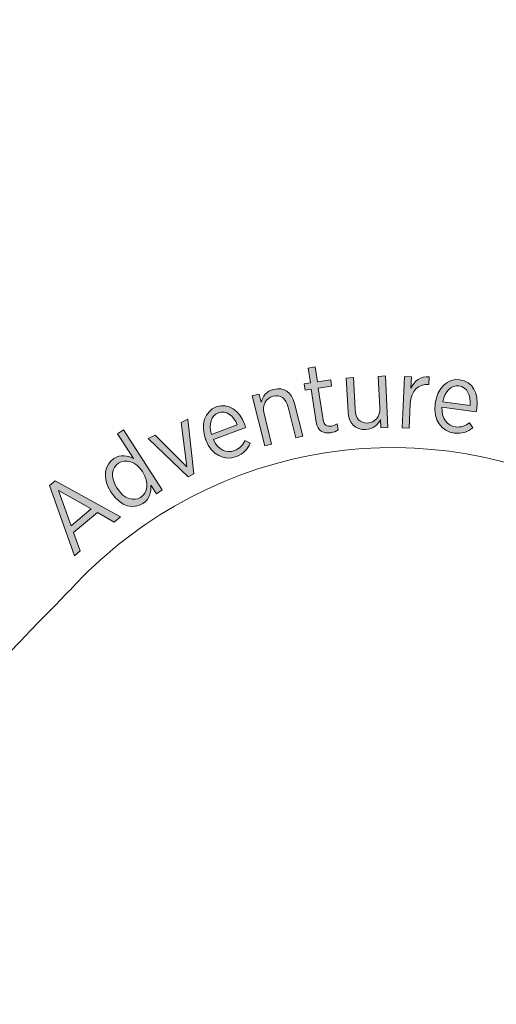
# Model space of a CAD drawing. Units: inches. Extents: x 100 to 320, y 50 to 247.
# Drawn here: x 199 to 208, y 89 to 106 of the extents above; entities that cross this region are included whole.
import ezdxf

# ---------------------------------------------------------------- set-up
doc = ezdxf.new("R2010")
doc.units = ezdxf.units.IN
doc.header["$MEASUREMENT"] = 0
doc.layers.add('Work Layer', color=7, linetype='Continuous')

# ---------------------------------------------------------------- blocks, each defined once
blk = doc.blocks.new('block 740')
at = {"layer": 'Work Layer', "color": 92, "lineweight": 9}
blk.add_open_spline([(252.115, 67.098), (259.586, 71.421), (264.613, 79.5), (264.613, 88.753), (264.613, 91.306), (264.23, 93.77), (263.518, 96.091), (263.518, 96.091), (259.567, 110.055), (257.571, 117.113), (264.293, 118.818), (279.74, 122.735), (279.74, 122.735), (290.302, 125.657), (298.137, 135.359), (298.137, 146.852), (298.129, 155.484), (293.646, 163.876), (285.633, 168.502), (283.422, 169.779), (281.096, 170.68), (278.731, 171.224), (278.731, 171.224), (264.662, 174.784), (257.551, 176.584), (259.436, 183.258), (263.767, 198.594), (263.767, 198.594), (266.517, 209.203), (262.01, 220.76), (252.057, 226.506), (244.578, 230.815), (235.091, 231.208), (227.078, 226.581), (224.866, 225.305), (222.924, 223.741), (221.27, 221.965), (221.27, 221.965), (211.152, 211.561), (206.038, 206.303), (201.2, 211.272), (190.085, 222.691), (190.085, 222.691), (182.272, 230.377), (169.953, 232.311), (160, 226.565), (152.529, 222.242), (147.502, 214.163), (147.502, 204.911), (147.502, 202.357), (147.885, 199.893), (148.597, 197.573), (148.597, 197.573), (152.547, 183.608), (154.544, 176.55), (147.822, 174.846), (132.375, 170.928), (132.375, 170.928), (121.812, 168.006), (113.978, 158.304), (113.978, 146.811), (113.986, 138.179), (118.469, 129.787), (126.482, 125.161), (128.693, 123.884), (131.019, 122.984), (133.384, 122.44), (133.384, 122.44), (147.453, 118.879), (154.564, 117.079), (152.679, 110.405), (148.348, 95.069), (148.348, 95.069), (145.598, 84.46), (150.082, 72.824), (160.035, 67.078), (167.515, 62.769), (177.024, 62.455), (185.037, 67.082), (187.249, 68.358), (189.191, 69.922), (190.845, 71.699), (190.845, 71.699), (200.963, 82.102), (206.077, 87.361), (210.915, 82.391), (222.03, 70.972), (222.03, 70.972), (229.843, 63.286), (242.162, 61.352), (252.115, 67.098)], degree=3, knots=[0, 0, 0, 0, 1, 1, 1, 2, 2, 2, 3, 3, 3, 4, 4, 4, 5, 5, 5, 6, 6, 6, 7, 7, 7, 8, 8, 8, 9, 9, 9, 10, 10, 10, 11, 11, 11, 12, 12, 12, 13, 13, 13, 14, 14, 14, 15, 15, 15, 16, 16, 16, 17, 17, 17, 18, 18, 18, 19, 19, 19, 20, 20, 20, 21, 21, 21, 22, 22, 22, 23, 23, 23, 24, 24, 24, 25, 25, 25, 26, 26, 26, 27, 27, 27, 28, 28, 28, 29, 29, 29, 30, 30, 30, 30], dxfattribs=at)
blk = doc.blocks.new('block 741')
at = {"layer": 'Work Layer', "color": 1, "lineweight": 9}
blk.add_open_spline([(246.952, 217.93), (242.464, 220.515), (236.81, 220.677), (232.002, 217.901), (230.764, 217.186), (229.666, 216.321), (228.718, 215.342), (228.719, 215.343), (211.674, 197.828), (211.674, 197.828), (211.154, 197.265), (210.541, 196.769), (209.841, 196.365), (206.755, 194.583), (202.957, 195.151), (200.518, 197.512), (200.518, 197.513), (183.021, 215.53), (183.021, 215.53), (178.336, 220.186), (170.995, 221.364), (165.001, 217.903), (160.518, 215.309), (157.502, 210.462), (157.502, 204.911), (157.502, 203.481), (157.702, 202.097), (158.076, 200.787), (158.076, 200.788), (164.722, 177.27), (164.722, 177.27), (164.95, 176.537), (165.072, 175.758), (165.072, 174.951), (165.072, 171.387), (162.682, 168.382), (159.417, 167.45), (159.417, 167.451), (135.065, 161.307), (135.065, 161.307), (128.69, 159.577), (124.002, 153.75), (124.002, 146.829), (124.007, 141.65), (126.694, 136.672), (131.502, 133.896), (132.741, 133.182), (134.038, 132.663), (135.36, 132.332), (135.359, 132.332), (159.05, 126.328), (159.05, 126.328), (159.798, 126.159), (160.534, 125.876), (161.233, 125.472), (164.32, 123.691), (165.727, 120.118), (164.901, 116.825), (164.901, 116.825), (158.046, 92.663), (158.046, 92.663), (156.356, 86.278), (159.058, 79.305), (165.052, 75.844), (169.54, 73.258), (175.194, 73.097), (180.002, 75.873), (181.241, 76.588), (182.338, 77.453), (183.286, 78.431), (183.285, 78.431), (200.33, 95.946), (200.33, 95.946), (200.851, 96.509), (201.464, 97.005), (202.163, 97.409), (205.249, 99.191), (209.047, 98.623), (211.486, 96.261), (211.486, 96.261), (228.983, 78.243), (228.983, 78.243), (233.668, 73.588), (241.009, 72.41), (247.003, 75.871), (251.486, 78.464), (254.502, 83.312), (254.502, 88.863), (254.502, 90.293), (254.302, 91.676), (253.928, 92.986), (253.929, 92.985), (247.283, 116.504), (247.283, 116.504), (247.055, 117.237), (246.932, 118.016), (246.932, 118.823), (246.932, 122.387), (249.322, 125.392), (252.587, 126.324), (252.587, 126.323), (276.94, 132.467), (276.94, 132.467), (283.314, 134.197), (288.002, 140.023), (288.002, 146.945), (287.997, 152.124), (285.31, 157.101), (280.502, 159.877), (279.264, 160.592), (277.966, 161.111), (276.645, 161.442), (276.645, 161.442), (252.955, 167.445), (252.955, 167.445), (252.206, 167.614), (251.47, 167.898), (250.771, 168.301), (247.685, 170.083), (246.277, 173.656), (247.103, 176.949), (247.104, 176.949), (253.959, 201.111), (253.959, 201.111), (255.648, 207.496), (252.946, 214.469), (246.952, 217.93)], degree=3, knots=[0, 0, 0, 0, 1, 1, 1, 2, 2, 2, 3, 3, 3, 4, 4, 4, 5, 5, 5, 6, 6, 6, 7, 7, 7, 8, 8, 8, 9, 9, 9, 10, 10, 10, 11, 11, 11, 12, 12, 12, 13, 13, 13, 14, 14, 14, 15, 15, 15, 16, 16, 16, 17, 17, 17, 18, 18, 18, 19, 19, 19, 20, 20, 20, 21, 21, 21, 22, 22, 22, 23, 23, 23, 24, 24, 24, 25, 25, 25, 26, 26, 26, 27, 27, 27, 28, 28, 28, 29, 29, 29, 30, 30, 30, 31, 31, 31, 32, 32, 32, 33, 33, 33, 34, 34, 34, 35, 35, 35, 36, 36, 36, 37, 37, 37, 38, 38, 38, 39, 39, 39, 40, 40, 40, 41, 41, 41, 42, 42, 42, 42], dxfattribs=at)
blk = doc.blocks.new('block 828')
at = {"layer": 'Work Layer', "lineweight": 0}
blk.add_lwpolyline([(199.936, 97.778), (200.035, 97.862), (201.198, 97.219), (201.09, 97.128), (200.789, 97.298), (200.365, 96.939), (200.483, 96.613), (200.38, 96.526), (199.936, 97.778)], dxfattribs=at)
blk = doc.blocks.new('block 829')
at = {"layer": 'Work Layer', "lineweight": 0}
blk.add_lwpolyline([(200.678, 97.361), (200.095, 97.688), (200.321, 97.059), (200.678, 97.361)], dxfattribs=at)
blk = doc.blocks.new('block 830')
at = {"layer": 'Work Layer'}
h = blk.add_hatch(color=1, dxfattribs=at)
h.dxf.hatch_style = 2
h.paths.add_polyline_path([(199.936, 97.778), (200.035, 97.862), (201.198, 97.219), (201.09, 97.128), (200.789, 97.298), (200.365, 96.939), (200.483, 96.613), (200.38, 96.526)])
h.paths.add_polyline_path([(200.678, 97.361), (200.095, 97.688), (200.321, 97.059)])
at = {"layer": 'Work Layer', "lineweight": 0}
for points in [[(199.936, 97.778), (200.035, 97.862), (201.198, 97.219), (201.09, 97.128), (200.789, 97.298), (200.365, 96.939), (200.483, 96.613), (200.38, 96.526), (199.936, 97.778), (199.936, 97.778)], [(200.678, 97.361), (200.095, 97.688), (200.321, 97.059), (200.678, 97.361), (200.678, 97.361)]]:
    blk.add_lwpolyline(points, dxfattribs=at)
blk = doc.blocks.new('block 831')
at = {"layer": 'Work Layer', "lineweight": 0}
blk.add_open_spline([(201.038, 97.65), (201.038, 97.65), (201.028, 97.664), (201.028, 97.664), (200.863, 97.921), (200.925, 98.156), (201.082, 98.258), (201.205, 98.337), (201.329, 98.313), (201.434, 98.261), (201.434, 98.261), (201.149, 98.702), (201.149, 98.702), (201.149, 98.702), (201.255, 98.771), (201.255, 98.771), (201.255, 98.771), (201.947, 97.702), (201.947, 97.702), (201.947, 97.702), (201.841, 97.633), (201.841, 97.633), (201.841, 97.633), (201.745, 97.782), (201.745, 97.782), (201.749, 97.661), (201.721, 97.535), (201.6, 97.457), (201.443, 97.355), (201.205, 97.392), (201.038, 97.65)], degree=3, knots=[0, 0, 0, 0, 1, 1, 1, 2, 2, 2, 3, 3, 3, 4, 4, 4, 5, 5, 5, 6, 6, 6, 7, 7, 7, 8, 8, 8, 9, 9, 9, 10, 10, 10, 10], dxfattribs=at)
blk = doc.blocks.new('block 832')
at = {"layer": 'Work Layer', "lineweight": 0}
blk.add_open_spline([(201.6, 98.015), (201.6, 98.015), (201.591, 98.029), (201.591, 98.029), (201.473, 98.211), (201.287, 98.254), (201.166, 98.176), (201.043, 98.096), (201.015, 97.925), (201.138, 97.735), (201.138, 97.735), (201.146, 97.724), (201.146, 97.724), (201.267, 97.536), (201.44, 97.49), (201.56, 97.567), (201.681, 97.646), (201.718, 97.833), (201.6, 98.015)], degree=3, knots=[0, 0, 0, 0, 1, 1, 1, 2, 2, 2, 3, 3, 3, 4, 4, 4, 5, 5, 5, 6, 6, 6, 6], dxfattribs=at)
blk = doc.blocks.new('block 833')
at = {"layer": 'Work Layer'}
h = blk.add_hatch(color=1, dxfattribs=at)
h.dxf.hatch_style = 2
edge = h.paths.add_edge_path()
edge.add_spline(control_points=[(201.038, 97.65), (201.038, 97.65), (201.028, 97.664), (201.028, 97.664), (200.863, 97.921), (200.925, 98.156), (201.082, 98.258), (201.205, 98.337), (201.329, 98.313), (201.434, 98.261), (201.434, 98.261), (201.149, 98.702), (201.149, 98.702), (201.149, 98.702), (201.255, 98.771), (201.255, 98.771), (201.255, 98.771), (201.947, 97.702), (201.947, 97.702), (201.947, 97.702), (201.841, 97.633), (201.841, 97.633), (201.841, 97.633), (201.745, 97.782), (201.745, 97.782), (201.749, 97.661), (201.721, 97.535), (201.6, 97.457), (201.443, 97.355), (201.205, 97.392), (201.038, 97.65)], knot_values=[0, 0, 0, 0, 1, 1, 1, 2, 2, 2, 3, 3, 3, 4, 4, 4, 5, 5, 5, 6, 6, 6, 7, 7, 7, 8, 8, 8, 9, 9, 9, 10, 10, 10, 10], degree=3, periodic=1)
edge = h.paths.add_edge_path()
edge.add_spline(control_points=[(201.6, 98.015), (201.6, 98.015), (201.591, 98.029), (201.591, 98.029), (201.473, 98.211), (201.287, 98.254), (201.166, 98.176), (201.043, 98.096), (201.015, 97.925), (201.138, 97.735), (201.138, 97.735), (201.146, 97.724), (201.146, 97.724), (201.267, 97.536), (201.44, 97.49), (201.56, 97.567), (201.681, 97.646), (201.718, 97.833), (201.6, 98.015)], knot_values=[0, 0, 0, 0, 1, 1, 1, 2, 2, 2, 3, 3, 3, 4, 4, 4, 5, 5, 5, 6, 6, 6, 6], degree=3, periodic=1)
at = {"layer": 'Work Layer', "lineweight": 0}
for points, knots in [([(201.038, 97.65), (201.038, 97.65), (201.028, 97.664), (201.028, 97.664), (200.863, 97.921), (200.925, 98.156), (201.082, 98.258), (201.205, 98.337), (201.329, 98.313), (201.434, 98.261), (201.434, 98.261), (201.149, 98.702), (201.149, 98.702), (201.149, 98.702), (201.255, 98.771), (201.255, 98.771), (201.255, 98.771), (201.947, 97.702), (201.947, 97.702), (201.947, 97.702), (201.841, 97.633), (201.841, 97.633), (201.841, 97.633), (201.745, 97.782), (201.745, 97.782), (201.749, 97.661), (201.721, 97.535), (201.6, 97.457), (201.443, 97.355), (201.205, 97.392), (201.038, 97.65)], [0, 0, 0, 0, 1, 1, 1, 2, 2, 2, 3, 3, 3, 4, 4, 4, 5, 5, 5, 6, 6, 6, 7, 7, 7, 8, 8, 8, 9, 9, 9, 10, 10, 10, 10]), ([(201.6, 98.015), (201.6, 98.015), (201.591, 98.029), (201.591, 98.029), (201.473, 98.211), (201.287, 98.254), (201.166, 98.176), (201.043, 98.096), (201.015, 97.925), (201.138, 97.735), (201.138, 97.735), (201.146, 97.724), (201.146, 97.724), (201.267, 97.536), (201.44, 97.49), (201.56, 97.567), (201.681, 97.646), (201.718, 97.833), (201.6, 98.015)], [0, 0, 0, 0, 1, 1, 1, 2, 2, 2, 3, 3, 3, 4, 4, 4, 5, 5, 5, 6, 6, 6, 6])]:
    blk.add_open_spline(points, degree=3, knots=knots, dxfattribs=at)
blk = doc.blocks.new('block 834')
at = {"layer": 'Work Layer', "lineweight": 0}
blk.add_lwpolyline([(201.694, 98.614), (201.817, 98.675), (202.382, 98.112), (202.282, 98.904), (202.403, 98.964), (202.51, 97.984), (202.407, 97.933), (201.694, 98.614)], dxfattribs=at)
blk = doc.blocks.new('block 835')
at = {"layer": 'Work Layer'}
h = blk.add_hatch(color=1, dxfattribs=at)
h.dxf.hatch_style = 2
h.paths.add_polyline_path([(201.694, 98.614), (201.817, 98.675), (202.382, 98.112), (202.282, 98.904), (202.403, 98.964), (202.51, 97.984), (202.407, 97.933)])
at = {"layer": 'Work Layer', "lineweight": 0}
blk.add_lwpolyline([(201.694, 98.614), (201.817, 98.675), (202.382, 98.112), (202.282, 98.904), (202.403, 98.964), (202.51, 97.984), (202.407, 97.933), (201.694, 98.614), (201.694, 98.614)], dxfattribs=at)
blk = doc.blocks.new('block 836')
at = {"layer": 'Work Layer', "lineweight": 0}
blk.add_open_spline([(202.722, 98.592), (202.722, 98.592), (202.72, 98.6), (202.72, 98.6), (202.622, 98.863), (202.707, 99.104), (202.909, 99.179), (203.126, 99.259), (203.323, 99.122), (203.42, 98.862), (203.424, 98.851), (203.432, 98.828), (203.436, 98.812), (203.436, 98.812), (202.858, 98.597), (202.858, 98.597), (202.942, 98.412), (203.098, 98.35), (203.234, 98.4), (203.328, 98.435), (203.383, 98.501), (203.42, 98.582), (203.42, 98.582), (203.516, 98.532), (203.516, 98.532), (203.468, 98.423), (203.397, 98.341), (203.268, 98.293), (203.058, 98.215), (202.824, 98.319), (202.722, 98.592)], degree=3, knots=[0, 0, 0, 0, 1, 1, 1, 2, 2, 2, 3, 3, 3, 4, 4, 4, 5, 5, 5, 6, 6, 6, 7, 7, 7, 8, 8, 8, 9, 9, 9, 10, 10, 10, 10], dxfattribs=at)
blk = doc.blocks.new('block 837')
at = {"layer": 'Work Layer', "lineweight": 0}
blk.add_open_spline([(203.285, 98.861), (203.216, 99.021), (203.088, 99.127), (202.948, 99.075), (202.82, 99.027), (202.768, 98.874), (202.824, 98.69), (202.824, 98.69), (203.285, 98.861), (203.285, 98.861)], degree=3, knots=[0, 0, 0, 0, 1, 1, 1, 2, 2, 2, 3, 3, 3, 3], dxfattribs=at)
blk = doc.blocks.new('block 838')
at = {"layer": 'Work Layer'}
h = blk.add_hatch(color=1, dxfattribs=at)
h.dxf.hatch_style = 2
edge = h.paths.add_edge_path()
edge.add_spline(control_points=[(202.722, 98.592), (202.722, 98.592), (202.72, 98.6), (202.72, 98.6), (202.622, 98.863), (202.707, 99.104), (202.909, 99.179), (203.126, 99.259), (203.323, 99.122), (203.42, 98.862), (203.424, 98.851), (203.432, 98.828), (203.436, 98.812), (203.436, 98.812), (202.858, 98.597), (202.858, 98.597), (202.942, 98.412), (203.098, 98.35), (203.234, 98.4), (203.328, 98.435), (203.383, 98.501), (203.42, 98.582), (203.42, 98.582), (203.516, 98.532), (203.516, 98.532), (203.468, 98.423), (203.397, 98.341), (203.268, 98.293), (203.058, 98.215), (202.824, 98.319), (202.722, 98.592)], knot_values=[0, 0, 0, 0, 1, 1, 1, 2, 2, 2, 3, 3, 3, 4, 4, 4, 5, 5, 5, 6, 6, 6, 7, 7, 7, 8, 8, 8, 9, 9, 9, 10, 10, 10, 10], degree=3, periodic=1)
edge = h.paths.add_edge_path()
edge.add_spline(control_points=[(203.285, 98.861), (203.216, 99.021), (203.088, 99.127), (202.948, 99.075), (202.82, 99.027), (202.768, 98.874), (202.824, 98.69), (202.824, 98.69), (203.285, 98.861), (203.285, 98.861)], knot_values=[0, 0, 0, 0, 1, 1, 1, 2, 2, 2, 3, 3, 3, 3], degree=3, periodic=1)
at = {"layer": 'Work Layer', "lineweight": 0}
for points, knots in [([(202.722, 98.592), (202.722, 98.592), (202.72, 98.6), (202.72, 98.6), (202.622, 98.863), (202.707, 99.104), (202.909, 99.179), (203.126, 99.259), (203.323, 99.122), (203.42, 98.862), (203.424, 98.851), (203.432, 98.828), (203.436, 98.812), (203.436, 98.812), (202.858, 98.597), (202.858, 98.597), (202.942, 98.412), (203.098, 98.35), (203.234, 98.4), (203.328, 98.435), (203.383, 98.501), (203.42, 98.582), (203.42, 98.582), (203.516, 98.532), (203.516, 98.532), (203.468, 98.423), (203.397, 98.341), (203.268, 98.293), (203.058, 98.215), (202.824, 98.319), (202.722, 98.592)], [0, 0, 0, 0, 1, 1, 1, 2, 2, 2, 3, 3, 3, 4, 4, 4, 5, 5, 5, 6, 6, 6, 7, 7, 7, 8, 8, 8, 9, 9, 9, 10, 10, 10, 10]), ([(203.285, 98.861), (203.216, 99.021), (203.088, 99.127), (202.948, 99.075), (202.82, 99.027), (202.768, 98.874), (202.824, 98.69), (202.824, 98.69), (203.285, 98.861), (203.285, 98.861)], [0, 0, 0, 0, 1, 1, 1, 2, 2, 2, 3, 3, 3, 3])]:
    blk.add_open_spline(points, degree=3, knots=knots, dxfattribs=at)
blk = doc.blocks.new('block 839')
at = {"layer": 'Work Layer', "lineweight": 0}
blk.add_open_spline([(203.552, 99.38), (203.552, 99.38), (203.676, 99.41), (203.676, 99.41), (203.676, 99.41), (203.712, 99.265), (203.712, 99.265), (203.739, 99.366), (203.801, 99.46), (203.935, 99.493), (204.116, 99.538), (204.257, 99.44), (204.307, 99.24), (204.307, 99.24), (204.452, 98.656), (204.452, 98.656), (204.452, 98.656), (204.328, 98.626), (204.328, 98.626), (204.328, 98.626), (204.192, 99.175), (204.192, 99.175), (204.152, 99.334), (204.055, 99.405), (203.925, 99.373), (203.795, 99.34), (203.724, 99.214), (203.762, 99.061), (203.762, 99.061), (203.897, 98.518), (203.897, 98.518), (203.897, 98.518), (203.774, 98.488), (203.774, 98.488), (203.774, 98.488), (203.552, 99.38), (203.552, 99.38)], degree=3, knots=[0, 0, 0, 0, 1, 1, 1, 2, 2, 2, 3, 3, 3, 4, 4, 4, 5, 5, 5, 6, 6, 6, 7, 7, 7, 8, 8, 8, 9, 9, 9, 10, 10, 10, 11, 11, 11, 12, 12, 12, 12], dxfattribs=at)
blk = doc.blocks.new('block 840')
at = {"layer": 'Work Layer'}
h = blk.add_hatch(color=1, dxfattribs=at)
h.dxf.hatch_style = 2
edge = h.paths.add_edge_path()
edge.add_spline(control_points=[(203.552, 99.38), (203.552, 99.38), (203.676, 99.41), (203.676, 99.41), (203.676, 99.41), (203.712, 99.265), (203.712, 99.265), (203.739, 99.366), (203.801, 99.46), (203.935, 99.493), (204.116, 99.538), (204.257, 99.44), (204.307, 99.24), (204.307, 99.24), (204.452, 98.656), (204.452, 98.656), (204.452, 98.656), (204.328, 98.626), (204.328, 98.626), (204.328, 98.626), (204.192, 99.175), (204.192, 99.175), (204.152, 99.334), (204.055, 99.405), (203.925, 99.373), (203.795, 99.34), (203.724, 99.214), (203.762, 99.061), (203.762, 99.061), (203.897, 98.518), (203.897, 98.518), (203.897, 98.518), (203.774, 98.488), (203.774, 98.488), (203.774, 98.488), (203.552, 99.38), (203.552, 99.38)], knot_values=[0, 0, 0, 0, 1, 1, 1, 2, 2, 2, 3, 3, 3, 4, 4, 4, 5, 5, 5, 6, 6, 6, 7, 7, 7, 8, 8, 8, 9, 9, 9, 10, 10, 10, 11, 11, 11, 12, 12, 12, 12], degree=3, periodic=1)
at = {"layer": 'Work Layer', "lineweight": 0}
blk.add_open_spline([(203.552, 99.38), (203.552, 99.38), (203.676, 99.41), (203.676, 99.41), (203.676, 99.41), (203.712, 99.265), (203.712, 99.265), (203.739, 99.366), (203.801, 99.46), (203.935, 99.493), (204.116, 99.538), (204.257, 99.44), (204.307, 99.24), (204.307, 99.24), (204.452, 98.656), (204.452, 98.656), (204.452, 98.656), (204.328, 98.626), (204.328, 98.626), (204.328, 98.626), (204.192, 99.175), (204.192, 99.175), (204.152, 99.334), (204.055, 99.405), (203.925, 99.373), (203.795, 99.34), (203.724, 99.214), (203.762, 99.061), (203.762, 99.061), (203.897, 98.518), (203.897, 98.518), (203.897, 98.518), (203.774, 98.488), (203.774, 98.488), (203.774, 98.488), (203.552, 99.38), (203.552, 99.38)], degree=3, knots=[0, 0, 0, 0, 1, 1, 1, 2, 2, 2, 3, 3, 3, 4, 4, 4, 5, 5, 5, 6, 6, 6, 7, 7, 7, 8, 8, 8, 9, 9, 9, 10, 10, 10, 11, 11, 11, 12, 12, 12, 12], dxfattribs=at)
blk = doc.blocks.new('block 841')
at = {"layer": 'Work Layer', "lineweight": 0}
blk.add_open_spline([(204.693, 98.91), (204.693, 98.91), (204.606, 99.496), (204.606, 99.496), (204.606, 99.496), (204.496, 99.48), (204.496, 99.48), (204.496, 99.48), (204.479, 99.592), (204.479, 99.592), (204.479, 99.592), (204.589, 99.608), (204.589, 99.608), (204.589, 99.608), (204.55, 99.873), (204.55, 99.873), (204.55, 99.873), (204.676, 99.892), (204.676, 99.892), (204.676, 99.892), (204.715, 99.626), (204.715, 99.626), (204.715, 99.626), (204.952, 99.662), (204.952, 99.662), (204.952, 99.662), (204.969, 99.55), (204.969, 99.55), (204.969, 99.55), (204.731, 99.515), (204.731, 99.515), (204.731, 99.515), (204.815, 98.95), (204.815, 98.95), (204.829, 98.854), (204.887, 98.827), (204.965, 98.839), (205, 98.844), (205.034, 98.857), (205.068, 98.879), (205.068, 98.879), (205.084, 98.77), (205.084, 98.77), (205.047, 98.745), (205.005, 98.727), (204.953, 98.719), (204.824, 98.7), (204.717, 98.748), (204.693, 98.91)], degree=3, knots=[0, 0, 0, 0, 1, 1, 1, 2, 2, 2, 3, 3, 3, 4, 4, 4, 5, 5, 5, 6, 6, 6, 7, 7, 7, 8, 8, 8, 9, 9, 9, 10, 10, 10, 11, 11, 11, 12, 12, 12, 13, 13, 13, 14, 14, 14, 15, 15, 15, 16, 16, 16, 16], dxfattribs=at)
blk = doc.blocks.new('block 842')
at = {"layer": 'Work Layer'}
h = blk.add_hatch(color=1, dxfattribs=at)
h.dxf.hatch_style = 2
edge = h.paths.add_edge_path()
edge.add_spline(control_points=[(204.693, 98.91), (204.693, 98.91), (204.606, 99.496), (204.606, 99.496), (204.606, 99.496), (204.496, 99.48), (204.496, 99.48), (204.496, 99.48), (204.479, 99.592), (204.479, 99.592), (204.479, 99.592), (204.589, 99.608), (204.589, 99.608), (204.589, 99.608), (204.55, 99.873), (204.55, 99.873), (204.55, 99.873), (204.676, 99.892), (204.676, 99.892), (204.676, 99.892), (204.715, 99.626), (204.715, 99.626), (204.715, 99.626), (204.952, 99.662), (204.952, 99.662), (204.952, 99.662), (204.969, 99.55), (204.969, 99.55), (204.969, 99.55), (204.731, 99.515), (204.731, 99.515), (204.731, 99.515), (204.815, 98.95), (204.815, 98.95), (204.829, 98.854), (204.887, 98.827), (204.965, 98.839), (205, 98.844), (205.034, 98.857), (205.068, 98.879), (205.068, 98.879), (205.084, 98.77), (205.084, 98.77), (205.047, 98.745), (205.005, 98.727), (204.953, 98.719), (204.824, 98.7), (204.717, 98.748), (204.693, 98.91)], knot_values=[0, 0, 0, 0, 1, 1, 1, 2, 2, 2, 3, 3, 3, 4, 4, 4, 5, 5, 5, 6, 6, 6, 7, 7, 7, 8, 8, 8, 9, 9, 9, 10, 10, 10, 11, 11, 11, 12, 12, 12, 13, 13, 13, 14, 14, 14, 15, 15, 15, 16, 16, 16, 16], degree=3, periodic=1)
at = {"layer": 'Work Layer', "lineweight": 0}
blk.add_open_spline([(204.693, 98.91), (204.693, 98.91), (204.606, 99.496), (204.606, 99.496), (204.606, 99.496), (204.496, 99.48), (204.496, 99.48), (204.496, 99.48), (204.479, 99.592), (204.479, 99.592), (204.479, 99.592), (204.589, 99.608), (204.589, 99.608), (204.589, 99.608), (204.55, 99.873), (204.55, 99.873), (204.55, 99.873), (204.676, 99.892), (204.676, 99.892), (204.676, 99.892), (204.715, 99.626), (204.715, 99.626), (204.715, 99.626), (204.952, 99.662), (204.952, 99.662), (204.952, 99.662), (204.969, 99.55), (204.969, 99.55), (204.969, 99.55), (204.731, 99.515), (204.731, 99.515), (204.731, 99.515), (204.815, 98.95), (204.815, 98.95), (204.829, 98.854), (204.887, 98.827), (204.965, 98.839), (205, 98.844), (205.034, 98.857), (205.068, 98.879), (205.068, 98.879), (205.084, 98.77), (205.084, 98.77), (205.047, 98.745), (205.005, 98.727), (204.953, 98.719), (204.824, 98.7), (204.717, 98.748), (204.693, 98.91)], degree=3, knots=[0, 0, 0, 0, 1, 1, 1, 2, 2, 2, 3, 3, 3, 4, 4, 4, 5, 5, 5, 6, 6, 6, 7, 7, 7, 8, 8, 8, 9, 9, 9, 10, 10, 10, 11, 11, 11, 12, 12, 12, 13, 13, 13, 14, 14, 14, 15, 15, 15, 16, 16, 16, 16], dxfattribs=at)
blk = doc.blocks.new('block 843')
at = {"layer": 'Work Layer', "lineweight": 0}
blk.add_open_spline([(205.261, 99.093), (205.261, 99.093), (205.23, 99.695), (205.23, 99.695), (205.23, 99.695), (205.356, 99.702), (205.356, 99.702), (205.356, 99.702), (205.386, 99.137), (205.386, 99.137), (205.394, 98.973), (205.476, 98.886), (205.61, 98.893), (205.744, 98.9), (205.837, 99.008), (205.829, 99.165), (205.829, 99.165), (205.8, 99.725), (205.8, 99.725), (205.8, 99.725), (205.927, 99.732), (205.927, 99.732), (205.927, 99.732), (205.974, 98.814), (205.974, 98.814), (205.974, 98.814), (205.848, 98.808), (205.848, 98.808), (205.848, 98.808), (205.84, 98.957), (205.84, 98.957), (205.794, 98.863), (205.715, 98.783), (205.577, 98.776), (205.391, 98.767), (205.271, 98.889), (205.261, 99.093)], degree=3, knots=[0, 0, 0, 0, 1, 1, 1, 2, 2, 2, 3, 3, 3, 4, 4, 4, 5, 5, 5, 6, 6, 6, 7, 7, 7, 8, 8, 8, 9, 9, 9, 10, 10, 10, 11, 11, 11, 12, 12, 12, 12], dxfattribs=at)
blk = doc.blocks.new('block 844')
at = {"layer": 'Work Layer'}
h = blk.add_hatch(color=1, dxfattribs=at)
h.dxf.hatch_style = 2
edge = h.paths.add_edge_path()
edge.add_spline(control_points=[(205.261, 99.093), (205.261, 99.093), (205.23, 99.695), (205.23, 99.695), (205.23, 99.695), (205.356, 99.702), (205.356, 99.702), (205.356, 99.702), (205.386, 99.137), (205.386, 99.137), (205.394, 98.973), (205.476, 98.886), (205.61, 98.893), (205.744, 98.9), (205.837, 99.008), (205.829, 99.165), (205.829, 99.165), (205.8, 99.725), (205.8, 99.725), (205.8, 99.725), (205.927, 99.732), (205.927, 99.732), (205.927, 99.732), (205.974, 98.814), (205.974, 98.814), (205.974, 98.814), (205.848, 98.808), (205.848, 98.808), (205.848, 98.808), (205.84, 98.957), (205.84, 98.957), (205.794, 98.863), (205.715, 98.783), (205.577, 98.776), (205.391, 98.767), (205.271, 98.889), (205.261, 99.093)], knot_values=[0, 0, 0, 0, 1, 1, 1, 2, 2, 2, 3, 3, 3, 4, 4, 4, 5, 5, 5, 6, 6, 6, 7, 7, 7, 8, 8, 8, 9, 9, 9, 10, 10, 10, 11, 11, 11, 12, 12, 12, 12], degree=3, periodic=1)
at = {"layer": 'Work Layer', "lineweight": 0}
blk.add_open_spline([(205.261, 99.093), (205.261, 99.093), (205.23, 99.695), (205.23, 99.695), (205.23, 99.695), (205.356, 99.702), (205.356, 99.702), (205.356, 99.702), (205.386, 99.137), (205.386, 99.137), (205.394, 98.973), (205.476, 98.886), (205.61, 98.893), (205.744, 98.9), (205.837, 99.008), (205.829, 99.165), (205.829, 99.165), (205.8, 99.725), (205.8, 99.725), (205.8, 99.725), (205.927, 99.732), (205.927, 99.732), (205.927, 99.732), (205.974, 98.814), (205.974, 98.814), (205.974, 98.814), (205.848, 98.808), (205.848, 98.808), (205.848, 98.808), (205.84, 98.957), (205.84, 98.957), (205.794, 98.863), (205.715, 98.783), (205.577, 98.776), (205.391, 98.767), (205.271, 98.889), (205.261, 99.093)], degree=3, knots=[0, 0, 0, 0, 1, 1, 1, 2, 2, 2, 3, 3, 3, 4, 4, 4, 5, 5, 5, 6, 6, 6, 7, 7, 7, 8, 8, 8, 9, 9, 9, 10, 10, 10, 11, 11, 11, 12, 12, 12, 12], dxfattribs=at)
blk = doc.blocks.new('block 845')
at = {"layer": 'Work Layer', "lineweight": 0}
blk.add_open_spline([(206.266, 99.725), (206.266, 99.725), (206.393, 99.719), (206.393, 99.719), (206.393, 99.719), (206.384, 99.517), (206.384, 99.517), (206.444, 99.643), (206.559, 99.732), (206.708, 99.718), (206.708, 99.718), (206.703, 99.581), (206.703, 99.581), (206.703, 99.581), (206.696, 99.581), (206.696, 99.581), (206.525, 99.588), (206.382, 99.475), (206.372, 99.239), (206.372, 99.239), (206.354, 98.802), (206.354, 98.802), (206.354, 98.802), (206.227, 98.808), (206.227, 98.808), (206.227, 98.808), (206.266, 99.725), (206.266, 99.725)], degree=3, knots=[0, 0, 0, 0, 1, 1, 1, 2, 2, 2, 3, 3, 3, 4, 4, 4, 5, 5, 5, 6, 6, 6, 7, 7, 7, 8, 8, 8, 9, 9, 9, 9], dxfattribs=at)
blk = doc.blocks.new('block 846')
at = {"layer": 'Work Layer'}
h = blk.add_hatch(color=1, dxfattribs=at)
h.dxf.hatch_style = 2
edge = h.paths.add_edge_path()
edge.add_spline(control_points=[(206.266, 99.725), (206.266, 99.725), (206.393, 99.719), (206.393, 99.719), (206.393, 99.719), (206.384, 99.517), (206.384, 99.517), (206.444, 99.643), (206.559, 99.732), (206.708, 99.718), (206.708, 99.718), (206.703, 99.581), (206.703, 99.581), (206.703, 99.581), (206.696, 99.581), (206.696, 99.581), (206.525, 99.588), (206.382, 99.475), (206.372, 99.239), (206.372, 99.239), (206.354, 98.802), (206.354, 98.802), (206.354, 98.802), (206.227, 98.808), (206.227, 98.808), (206.227, 98.808), (206.266, 99.725), (206.266, 99.725)], knot_values=[0, 0, 0, 0, 1, 1, 1, 2, 2, 2, 3, 3, 3, 4, 4, 4, 5, 5, 5, 6, 6, 6, 7, 7, 7, 8, 8, 8, 9, 9, 9, 9], degree=3, periodic=1)
at = {"layer": 'Work Layer', "lineweight": 0}
blk.add_open_spline([(206.266, 99.725), (206.266, 99.725), (206.393, 99.719), (206.393, 99.719), (206.393, 99.719), (206.384, 99.517), (206.384, 99.517), (206.444, 99.643), (206.559, 99.732), (206.708, 99.718), (206.708, 99.718), (206.703, 99.581), (206.703, 99.581), (206.703, 99.581), (206.696, 99.581), (206.696, 99.581), (206.525, 99.588), (206.382, 99.475), (206.372, 99.239), (206.372, 99.239), (206.354, 98.802), (206.354, 98.802), (206.354, 98.802), (206.227, 98.808), (206.227, 98.808), (206.227, 98.808), (206.266, 99.725), (206.266, 99.725)], degree=3, knots=[0, 0, 0, 0, 1, 1, 1, 2, 2, 2, 3, 3, 3, 4, 4, 4, 5, 5, 5, 6, 6, 6, 7, 7, 7, 8, 8, 8, 9, 9, 9, 9], dxfattribs=at)
blk = doc.blocks.new('block 847')
at = {"layer": 'Work Layer', "lineweight": 0}
blk.add_open_spline([(206.815, 99.234), (206.815, 99.234), (206.816, 99.242), (206.816, 99.242), (206.853, 99.521), (207.042, 99.693), (207.255, 99.665), (207.484, 99.635), (207.595, 99.421), (207.559, 99.146), (207.557, 99.134), (207.554, 99.109), (207.55, 99.094), (207.55, 99.094), (206.937, 99.175), (206.937, 99.175), (206.925, 98.972), (207.034, 98.843), (207.178, 98.824), (207.277, 98.811), (207.356, 98.843), (207.428, 98.898), (207.428, 98.898), (207.489, 98.808), (207.489, 98.808), (207.395, 98.735), (207.294, 98.695), (207.157, 98.713), (206.935, 98.742), (206.777, 98.945), (206.815, 99.234)], degree=3, knots=[0, 0, 0, 0, 1, 1, 1, 2, 2, 2, 3, 3, 3, 4, 4, 4, 5, 5, 5, 6, 6, 6, 7, 7, 7, 8, 8, 8, 9, 9, 9, 10, 10, 10, 10], dxfattribs=at)
blk = doc.blocks.new('block 848')
at = {"layer": 'Work Layer', "lineweight": 0}
blk.add_open_spline([(207.438, 99.208), (207.453, 99.383), (207.389, 99.535), (207.241, 99.555), (207.106, 99.573), (206.988, 99.462), (206.95, 99.273), (206.95, 99.273), (207.438, 99.208), (207.438, 99.208)], degree=3, knots=[0, 0, 0, 0, 1, 1, 1, 2, 2, 2, 3, 3, 3, 3], dxfattribs=at)
blk = doc.blocks.new('block 849')
at = {"layer": 'Work Layer'}
h = blk.add_hatch(color=1, dxfattribs=at)
h.dxf.hatch_style = 2
edge = h.paths.add_edge_path()
edge.add_spline(control_points=[(206.815, 99.234), (206.815, 99.234), (206.816, 99.242), (206.816, 99.242), (206.853, 99.521), (207.042, 99.693), (207.255, 99.665), (207.484, 99.635), (207.595, 99.421), (207.559, 99.146), (207.557, 99.134), (207.554, 99.109), (207.55, 99.094), (207.55, 99.094), (206.937, 99.175), (206.937, 99.175), (206.925, 98.972), (207.034, 98.843), (207.178, 98.824), (207.277, 98.811), (207.356, 98.843), (207.428, 98.898), (207.428, 98.898), (207.489, 98.808), (207.489, 98.808), (207.395, 98.735), (207.294, 98.695), (207.157, 98.713), (206.935, 98.742), (206.777, 98.945), (206.815, 99.234)], knot_values=[0, 0, 0, 0, 1, 1, 1, 2, 2, 2, 3, 3, 3, 4, 4, 4, 5, 5, 5, 6, 6, 6, 7, 7, 7, 8, 8, 8, 9, 9, 9, 10, 10, 10, 10], degree=3, periodic=1)
edge = h.paths.add_edge_path()
edge.add_spline(control_points=[(207.438, 99.208), (207.453, 99.383), (207.389, 99.535), (207.241, 99.555), (207.106, 99.573), (206.988, 99.462), (206.95, 99.273), (206.95, 99.273), (207.438, 99.208), (207.438, 99.208)], knot_values=[0, 0, 0, 0, 1, 1, 1, 2, 2, 2, 3, 3, 3, 3], degree=3, periodic=1)
at = {"layer": 'Work Layer', "lineweight": 0}
for points, knots in [([(206.815, 99.234), (206.815, 99.234), (206.816, 99.242), (206.816, 99.242), (206.853, 99.521), (207.042, 99.693), (207.255, 99.665), (207.484, 99.635), (207.595, 99.421), (207.559, 99.146), (207.557, 99.134), (207.554, 99.109), (207.55, 99.094), (207.55, 99.094), (206.937, 99.175), (206.937, 99.175), (206.925, 98.972), (207.034, 98.843), (207.178, 98.824), (207.277, 98.811), (207.356, 98.843), (207.428, 98.898), (207.428, 98.898), (207.489, 98.808), (207.489, 98.808), (207.395, 98.735), (207.294, 98.695), (207.157, 98.713), (206.935, 98.742), (206.777, 98.945), (206.815, 99.234)], [0, 0, 0, 0, 1, 1, 1, 2, 2, 2, 3, 3, 3, 4, 4, 4, 5, 5, 5, 6, 6, 6, 7, 7, 7, 8, 8, 8, 9, 9, 9, 10, 10, 10, 10]), ([(207.438, 99.208), (207.453, 99.383), (207.389, 99.535), (207.241, 99.555), (207.106, 99.573), (206.988, 99.462), (206.95, 99.273), (206.95, 99.273), (207.438, 99.208), (207.438, 99.208)], [0, 0, 0, 0, 1, 1, 1, 2, 2, 2, 3, 3, 3, 3])]:
    blk.add_open_spline(points, degree=3, knots=knots, dxfattribs=at)

msp = doc.modelspace()

# ---------------------------------------------------------------- block references
at = {"layer": 'Work Layer'}
for name in ['block 740', 'block 741', 'block 841', 'block 842', 'block 843', 'block 844', 'block 845', 'block 846', 'block 839', 'block 840', 'block 847', 'block 849', 'block 848', 'block 836', 'block 838', 'block 837', 'block 834', 'block 835', 'block 831', 'block 833', 'block 832', 'block 828', 'block 830', 'block 829']:
    msp.add_blockref(name, (0, 0), dxfattribs=at)

doc.saveas('drawing.dxf')
